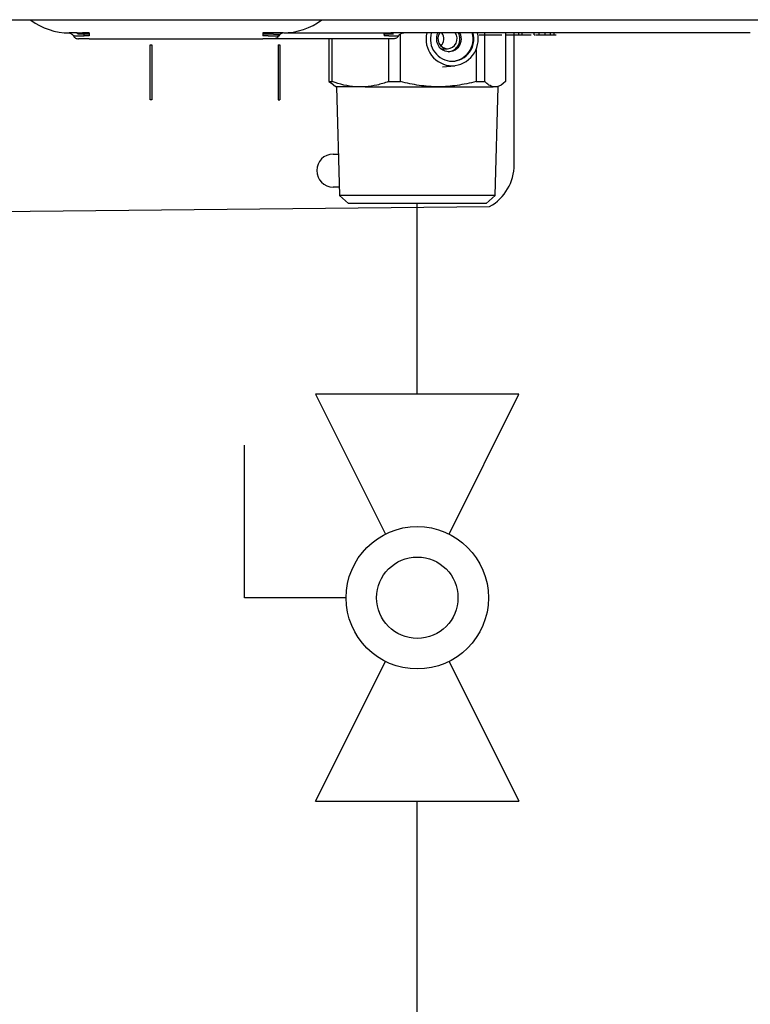
# Model space of a CAD drawing. Units: inches. Extents: x 0.4 to 16.6, y 0.2 to 10.8.
# Drawn here: x 9.2 to 9.7, y 5.6 to 6.3 of the extents above; entities that cross this region are included whole.
import ezdxf

# ---------------------------------------------------------------- set-up
doc = ezdxf.new("R2010")
doc.units = ezdxf.units.IN
doc.header["$MEASUREMENT"] = 0
doc.layers.add('GAS', color=96, linetype='Continuous')

# ---------------------------------------------------------------- blocks, each defined once
blk = doc.blocks.new('B-vlv')
for p, q in [((0.13378, 0.11371), (0.13378, 0.1806)), ((0.13378, 0.1806), (0.23411, 0.1806)), ((0, 0.13378), (0, 0)), ((0, 0.13378), (0.0919, 0.08783)), ((0.26755, 0.13378), (0.17565, 0.08783)), ((0.26755, 0), (0.26755, 0.13378)), ((0.0919, 0.04595), (0, 0)), ((0.17565, 0.04595), (0.26755, 0))]:
    blk.add_line(p, q)
for radius in [0.04682, 0.02676]:
    blk.add_circle((0.13378, 0.06689), radius)

msp = doc.modelspace()

# ---------------------------------------------------------------- linework, layer by layer
at = {"color": 7, "linetype": 'Continuous', "lineweight": 25}
for p, q in [((8.97327, 6.2742), (9.40556, 6.2742)), ((9.40556, 6.2742), (9.43653, 6.2742)), ((9.25619, 6.26556), (9.25645, 6.26514)), ((9.25634, 6.26554), (9.25969, 6.26554)), ((9.25664, 6.26554), (9.25687, 6.26514)), ((9.26422, 6.26554), (9.26422, 6.26357)), ((9.38626, 6.26554), (9.38291, 6.26554)), ((9.39223, 6.26554), (9.45839, 6.26554)), ((9.45839, 6.26554), (9.46166, 6.26554)), ((9.46101, 6.26554), (9.46101, 6.26475)), ((9.69374, 6.26554), (9.465, 6.26554)), ((9.52435, 6.23351), (9.52435, 6.26554)), ((9.53788, 6.26554), (9.53788, 6.23351)), ((9.54374, 6.25766), (9.54374, 6.26554)), ((9.54659, 6.26554), (9.54659, 6.26435)), ((9.54885, 6.26435), (9.54885, 6.26554)), ((9.5569, 6.26435), (9.5569, 6.26554)), ((9.56015, 6.26435), (9.56015, 6.26554)), ((9.56411, 6.26435), (9.56411, 6.26554)), ((9.5675, 6.26435), (9.5675, 6.26554)), ((9.5699, 6.26435), (9.5699, 6.26554)), ((9.26422, 6.2616), (9.37839, 6.2616)), ((9.42188, 6.2616), (9.42188, 6.23351)), ((9.42403, 6.23351), (9.42403, 6.2616)), ((9.46101, 6.2616), (9.46101, 6.23351)), ((9.46886, 6.23351), (9.46886, 6.26488)), ((9.52837, 6.26435), (9.52851, 6.26435)), ((9.53798, 6.26435), (9.54504, 6.26435)), ((9.54504, 6.26435), (9.54786, 6.26435)), ((9.54786, 6.26435), (9.55493, 6.26435)), ((9.5569, 6.26435), (9.55729, 6.26435)), ((9.56284, 6.26435), (9.5641, 6.26435)), ((9.30426, 6.25766), (9.30527, 6.25766)), ((9.30426, 6.22144), (9.30426, 6.25766)), ((9.30527, 6.25766), (9.30527, 6.22144)), ((9.38851, 6.25766), (9.38952, 6.25766)), ((9.38851, 6.25766), (9.38851, 6.22144)), ((9.38952, 6.25766), (9.38952, 6.22144)), ((9.49551, 6.2551), (9.49983, 6.2551)), ((9.51858, 6.25453), (9.51858, 6.23351)), ((9.54374, 6.17892), (9.54374, 6.25766)), ((9.49646, 6.24314), (9.50456, 6.24397)), ((9.42188, 6.23351), (9.42474, 6.23154)), ((9.42188, 6.23351), (9.42403, 6.23351)), ((9.42463, 6.23136), (9.42681, 6.2301)), ((9.42681, 6.2301), (9.42872, 6.15857)), ((9.43929, 6.2301), (9.42681, 6.2301)), ((9.44575, 6.2301), (9.43929, 6.2301)), ((9.44575, 6.2301), (9.49372, 6.2301)), ((9.49372, 6.2301), (9.52993, 6.2301)), ((9.53229, 6.2301), (9.52993, 6.2301)), ((9.5312, 6.15857), (9.53311, 6.2301)), ((9.30527, 6.22144), (9.30426, 6.22144)), ((9.38851, 6.22144), (9.38952, 6.22144)), ((9.42465, 6.18581), (9.428, 6.18581)), ((9.42857, 6.16416), (9.42465, 6.16416)), ((9.42872, 6.15857), (9.43469, 6.15333)), ((9.5312, 6.15857), (9.42872, 6.15857)), ((9.52524, 6.15333), (9.5312, 6.15857)), ((9.12705, 6.14743), (9.5275, 6.15136)), ((9.52524, 6.15333), (9.43469, 6.15333))]:
    msp.add_line(p, q, dxfattribs=at)
for centre, radius, start, end in [((9.25107, 6.30805), 0.04252, 233.52075, 270), ((9.39154, 6.30805), 0.04252, 270, 307.22213), ((9.25867, 6.26366), 0.00213, 357.41222, 61.40949), ((9.3923, 6.2616), 0.00394, 90.93822, 150.05232), ((9.4627, 6.26387), 0.00463, 158.78908, 183.66084), ((9.50327, 6.26143), 0.01755, 166.46508, 268.76646), ((9.50324, 6.26149), 0.01466, 163.99295, 268.6358), ((9.50075, 6.26156), 0.00826, 151.24323, 28.75677), ((9.50003, 6.26161), 0.00651, 142.86174, 268.26976), ((9.49082, 6.2616), 0.00664, 314.89074, 36.36539), ((9.49964, 6.26161), 0.00651, 271.73024, 37.13826), ((9.49957, 6.26159), 0.00848, 274.89417, 27.72704), ((9.50203, 6.26149), 0.01466, 271.3642, 16.00705), ((9.5024, 6.26152), 0.01764, 271.60322, 13.16524), ((9.50254, 6.26149), 0.01466, 271.3642, 16.00705), ((9.42465, 6.17498), 0.01083, 90, 270), ((9.51225, 6.17892), 0.0315, 298.95502, 0)]:
    msp.add_arc(centre, radius, start, end, dxfattribs=at)
for points in [[(9.43653, 6.2742), (9.53531, 6.2742), (9.63392, 6.2742), (9.73193, 6.2742)], [(9.465, 6.26554), (9.46417, 6.26554), (9.46333, 6.26554), (9.46248, 6.26554)], [(9.25429, 6.26357), (9.25389, 6.26357), (9.25372, 6.26357), (9.25372, 6.26357)], [(9.26422, 6.26357), (9.26312, 6.26357), (9.26195, 6.26357), (9.2608, 6.26357)], [(9.26422, 6.26514), (9.26335, 6.26514), (9.2625, 6.26514), (9.26169, 6.26514)], [(9.38181, 6.26357), (9.38065, 6.26357), (9.37948, 6.26357), (9.37839, 6.26357)], [(9.38889, 6.26357), (9.38889, 6.26357), (9.38871, 6.26357), (9.38831, 6.26357)], [(9.46117, 6.26357), (9.46015, 6.26357), (9.45909, 6.26357), (9.45808, 6.26357)], [(9.43929, 6.2301), (9.43412, 6.23046), (9.42904, 6.2317), (9.42403, 6.23351)], [(9.46101, 6.23351), (9.46357, 6.23351), (9.4662, 6.23351), (9.46886, 6.23351)], [(9.51858, 6.23351), (9.52063, 6.23351), (9.52256, 6.23351), (9.52435, 6.23351)], [(9.53788, 6.23351), (9.53605, 6.2317), (9.53419, 6.23046), (9.53229, 6.2301)]]:
    msp.add_open_spline(points, degree=3, dxfattribs=at)
for points, knots in [([(9.25037, 6.26554), (9.25102, 6.26553), (9.25171, 6.26535), (9.2529, 6.26465), (9.25339, 6.26413), (9.25372, 6.26357)], [0, 0, 0, 0, 0.5, 0.5, 1, 1, 1, 1]), ([(9.25634, 6.26554), (9.25572, 6.26554), (9.25505, 6.26554), (9.25375, 6.26554), (9.25313, 6.26554), (9.2521, 6.26554), (9.25169, 6.26554), (9.25118, 6.26554), (9.25107, 6.26554), (9.25107, 6.26554)], [0, 0, 0, 0, 0.25, 0.25, 0.5, 0.5, 0.75, 0.75, 1, 1, 1, 1]), ([(9.26422, 6.26554), (9.26396, 6.26554), (9.26345, 6.26554), (9.26268, 6.26554), (9.26192, 6.26554), (9.26117, 6.26554), (9.26043, 6.26554), (9.25994, 6.26554), (9.25969, 6.26554)], [0, 0, 0, 0, 0.167438, 0.333991, 0.500089, 0.666168, 0.832661, 1, 1, 1, 1]), ([(9.38291, 6.26554), (9.38267, 6.26554), (9.38218, 6.26554), (9.38143, 6.26554), (9.38068, 6.26554), (9.37992, 6.26554), (9.37916, 6.26554), (9.37865, 6.26554), (9.37839, 6.26554)], [0, 0, 0, 0, 0.167338, 0.333831, 0.499909, 0.666007, 0.832561, 1, 1, 1, 1]), ([(9.37839, 6.26554), (9.37839, 6.26553), (9.37839, 6.26535), (9.37839, 6.26465), (9.37839, 6.26413), (9.37839, 6.26357)], [0, 0, 0, 0, 0.5, 0.5, 1, 1, 1, 1]), ([(9.39154, 6.26554), (9.39154, 6.26554), (9.39142, 6.26554), (9.39091, 6.26554), (9.39051, 6.26554), (9.38948, 6.26554), (9.38885, 6.26554), (9.38756, 6.26554), (9.38688, 6.26554), (9.38626, 6.26554)], [0, 0, 0, 0, 0.25, 0.25, 0.5, 0.5, 0.75, 0.75, 1, 1, 1, 1]), ([(9.45839, 6.26554), (9.45862, 6.26554), (9.45909, 6.26554), (9.45978, 6.26554), (9.46059, 6.26554), (9.46149, 6.26554), (9.46215, 6.26554), (9.46248, 6.26554)], [0, 0, 0, 0, 0.166838, 0.333313, 0.500027, 0.750225, 1, 1, 1, 1]), ([(9.46763, 6.26357), (9.46795, 6.26414), (9.46846, 6.26466), (9.46968, 6.26536), (9.47038, 6.26554), (9.47103, 6.26554)], [0, 0, 0, 0, 0.5, 0.5, 1, 1, 1, 1]), ([(9.69902, 6.26554), (9.69902, 6.26554), (9.6989, 6.26554), (9.69839, 6.26554), (9.69799, 6.26554), (9.69695, 6.26554), (9.69633, 6.26554), (9.69503, 6.26554), (9.69436, 6.26554), (9.69374, 6.26554)], [0, 0, 0, 0, 0.25, 0.25, 0.5, 0.5, 0.75, 0.75, 1, 1, 1, 1]), ([(9.25372, 6.26357), (9.25405, 6.263), (9.25455, 6.26248), (9.25577, 6.26177), (9.25647, 6.2616), (9.25713, 6.2616)], [0, 0, 0, 0, 0.5, 0.5, 1, 1, 1, 1]), ([(9.25429, 6.26357), (9.25479, 6.26357), (9.25565, 6.26357), (9.25794, 6.26357), (9.25935, 6.26357), (9.2608, 6.26357)], [0, 0, 0, 0, 0.5, 0.5, 1, 1, 1, 1]), ([(9.25713, 6.26475), (9.257, 6.26475), (9.25686, 6.26478), (9.25661, 6.26492), (9.25651, 6.26503), (9.25645, 6.26514)], [0, 0, 0, 0, 0.5, 0.5, 1, 1, 1, 1]), ([(9.26422, 6.26475), (9.26407, 6.26475), (9.26378, 6.26475), (9.26335, 6.26475), (9.26284, 6.26475), (9.26225, 6.26475), (9.26137, 6.26475), (9.2603, 6.26475), (9.25917, 6.26475), (9.25825, 6.26475), (9.2577, 6.26475), (9.25739, 6.26475), (9.25724, 6.26475), (9.25715, 6.26475), (9.25713, 6.26475), (9.25713, 6.26475)], [0, 0, 0, 0, 0.03893, 0.077747, 0.116595, 0.17829, 0.240167, 0.368725, 0.500011, 0.631297, 0.759854, 0.821549, 0.883427, 0.941578, 1, 1, 1, 1]), ([(9.26422, 6.2616), (9.26338, 6.2616), (9.26248, 6.2616), (9.26073, 6.2616), (9.2599, 6.2616), (9.25851, 6.2616), (9.25797, 6.2616), (9.25728, 6.2616), (9.25713, 6.2616), (9.25713, 6.2616)], [0, 0, 0, 0, 0.25, 0.25, 0.5, 0.5, 0.75, 0.75, 1, 1, 1, 1]), ([(9.38548, 6.26475), (9.38547, 6.26475), (9.38547, 6.26475), (9.38543, 6.26475), (9.38535, 6.26475), (9.38521, 6.26475), (9.38491, 6.26475), (9.38436, 6.26475), (9.38344, 6.26475), (9.3823, 6.26475), (9.38124, 6.26475), (9.38035, 6.26475), (9.37969, 6.26475), (9.37904, 6.26475), (9.37861, 6.26475), (9.37839, 6.26475)], [0, 0, 0, 0, 0.03893, 0.077747, 0.116595, 0.17829, 0.240167, 0.368725, 0.500011, 0.631297, 0.759854, 0.821549, 0.883427, 0.941578, 1, 1, 1, 1]), ([(9.38548, 6.2616), (9.38548, 6.2616), (9.38532, 6.2616), (9.38463, 6.2616), (9.38409, 6.2616), (9.38271, 6.2616), (9.38187, 6.2616), (9.38013, 6.2616), (9.37922, 6.2616), (9.37839, 6.2616)], [0, 0, 0, 0, 0.25, 0.25, 0.5, 0.5, 0.75, 0.75, 1, 1, 1, 1]), ([(9.38181, 6.26357), (9.38326, 6.26357), (9.38467, 6.26357), (9.38695, 6.26357), (9.38781, 6.26357), (9.38831, 6.26357)], [0, 0, 0, 0, 0.5, 0.5, 1, 1, 1, 1]), ([(9.38548, 6.26475), (9.38567, 6.26475), (9.38604, 6.26475), (9.38875, 6.26475), (9.39006, 6.26475)], [0, 0, 0, 0, 0.516605, 1, 1, 1, 1]), ([(9.38889, 6.26357), (9.38856, 6.263), (9.38805, 6.26248), (9.38684, 6.26177), (9.38613, 6.2616), (9.38548, 6.2616)], [0, 0, 0, 0, 0.5, 0.5, 1, 1, 1, 1]), ([(9.45777, 6.2616), (9.45332, 6.2616), (9.44876, 6.2616), (9.43961, 6.2616), (9.43503, 6.2616), (9.4261, 6.2616), (9.42175, 6.2616), (9.41357, 6.2616), (9.40973, 6.2616), (9.4028, 6.2616), (9.39971, 6.2616), (9.39442, 6.2616), (9.39222, 6.2616), (9.38876, 6.2616), (9.38749, 6.2616), (9.38585, 6.2616), (9.38548, 6.2616), (9.38548, 6.2616)], [0, 0, 0, 0, 0.125, 0.125, 0.25, 0.25, 0.375, 0.375, 0.5, 0.5, 0.625, 0.625, 0.75, 0.75, 0.875, 0.875, 1, 1, 1, 1]), ([(9.46422, 6.26475), (9.46421, 6.26475), (9.46421, 6.26475), (9.46415, 6.26475), (9.46406, 6.26475), (9.46394, 6.26475), (9.46376, 6.26475), (9.46351, 6.26475), (9.46308, 6.26475), (9.4624, 6.26475), (9.46138, 6.26475), (9.46042, 6.26475), (9.45961, 6.26475), (9.459, 6.26475), (9.45839, 6.26475), (9.45798, 6.26475), (9.45777, 6.26475)], [0, 0, 0, 0, 0.048536, 0.096687, 0.144697, 0.192816, 0.241291, 0.305329, 0.36957, 0.500092, 0.630613, 0.758748, 0.820522, 0.882492, 0.9411, 1, 1, 1, 1]), ([(9.46422, 6.2616), (9.46422, 6.2616), (9.46408, 6.2616), (9.46346, 6.2616), (9.46298, 6.2616), (9.46175, 6.2616), (9.46099, 6.2616), (9.4594, 6.2616), (9.45857, 6.2616), (9.45777, 6.2616)], [0, 0, 0, 0, 0.25, 0.25, 0.5, 0.5, 0.75, 0.75, 1, 1, 1, 1]), ([(9.46117, 6.26357), (9.46211, 6.26357), (9.46302, 6.26357), (9.46465, 6.26357), (9.46537, 6.26357), (9.46652, 6.26357), (9.46695, 6.26357), (9.4675, 6.26357), (9.46763, 6.26357), (9.46763, 6.26357)], [0, 0, 0, 0, 0.25, 0.25, 0.5, 0.5, 0.75, 0.75, 1, 1, 1, 1]), ([(9.46763, 6.26357), (9.4673, 6.263), (9.46679, 6.26248), (9.46557, 6.26177), (9.46487, 6.2616), (9.46422, 6.2616)], [0, 0, 0, 0, 0.5, 0.5, 1, 1, 1, 1]), ([(9.52075, 6.26435), (9.52075, 6.26435), (9.52076, 6.26435), (9.5208, 6.26435), (9.52087, 6.26435), (9.52096, 6.26435), (9.52108, 6.26435), (9.52124, 6.26435), (9.52141, 6.26435), (9.52162, 6.26435), (9.52186, 6.26435), (9.52212, 6.26435), (9.5224, 6.26435), (9.52273, 6.26435), (9.52307, 6.26435), (9.52344, 6.26435), (9.52384, 6.26435), (9.52413, 6.26435), (9.52428, 6.26435)], [0, 0, 0, 0, 0.081875, 0.161011, 0.237064, 0.3101, 0.380245, 0.447541, 0.512473, 0.574468, 0.634336, 0.691827, 0.747463, 0.800865, 0.85278, 0.903068, 0.951965, 1, 1, 1, 1]), ([(9.52428, 6.26435), (9.52445, 6.26435), (9.5248, 6.26435), (9.52535, 6.26435), (9.52591, 6.26435), (9.52649, 6.26435), (9.52709, 6.26435), (9.52769, 6.26435), (9.52831, 6.26435), (9.52873, 6.26435), (9.52894, 6.26435)], [0, 0, 0, 0, 0.139368, 0.271877, 0.399053, 0.522279, 0.642891, 0.761618, 0.880496, 1, 1, 1, 1]), ([(9.52894, 6.26435), (9.52916, 6.26435), (9.52958, 6.26435), (9.5302, 6.26435), (9.53079, 6.26435), (9.53134, 6.26435), (9.53185, 6.26435), (9.53233, 6.26435), (9.53278, 6.26435), (9.53304, 6.26435), (9.53318, 6.26435)], [0, 0, 0, 0, 0.141193, 0.275306, 0.403246, 0.527134, 0.647471, 0.765207, 0.881714, 1, 1, 1, 1]), ([(9.53318, 6.26435), (9.53337, 6.26435), (9.53376, 6.26435), (9.53424, 6.26435), (9.53466, 6.26435), (9.53499, 6.26435), (9.53526, 6.26435), (9.53544, 6.26435), (9.53556, 6.26435), (9.53557, 6.26435), (9.53558, 6.26435)], [0, 0, 0, 0, 0.11081, 0.222813, 0.338036, 0.457042, 0.58139, 0.712841, 0.852347, 1, 1, 1, 1]), ([(9.55775, 6.26435), (9.55775, 6.26435), (9.55773, 6.26435), (9.55782, 6.26435), (9.55797, 6.26435), (9.5582, 6.26435), (9.5585, 6.26435), (9.55889, 6.26435), (9.55934, 6.26435), (9.55969, 6.26435), (9.55987, 6.26435)], [0, 0, 0, 0, 0.131003, 0.25645, 0.37947, 0.500918, 0.622128, 0.744633, 0.869919, 1, 1, 1, 1]), ([(9.55987, 6.26435), (9.56005, 6.26435), (9.56039, 6.26435), (9.56095, 6.26435), (9.56151, 6.26435), (9.56209, 6.26435), (9.56268, 6.26435), (9.56329, 6.26435), (9.5639, 6.26435), (9.56432, 6.26435), (9.56453, 6.26435)], [0, 0, 0, 0, 0.13725, 0.26794, 0.394171, 0.517723, 0.638925, 0.758505, 0.878857, 1, 1, 1, 1]), ([(9.56453, 6.26435), (9.56478, 6.26435), (9.56527, 6.26435), (9.56599, 6.26435), (9.56666, 6.26435), (9.56728, 6.26435), (9.56786, 6.26435), (9.5684, 6.26435), (9.5689, 6.26435), (9.56919, 6.26435), (9.56933, 6.26435)], [0, 0, 0, 0, 0.14415, 0.281036, 0.411707, 0.535802, 0.655086, 0.771021, 0.885928, 1, 1, 1, 1]), ([(9.56933, 6.26435), (9.56983, 6.26435), (9.57083, 6.26435), (9.57129, 6.26435), (9.57129, 6.26435), (9.5713, 6.26435)], [0, 0, 0, 0, 0.406916, 0.813465, 1, 1, 1, 1]), ([(9.46101, 6.23351), (9.45851, 6.23261), (9.45598, 6.23184), (9.45089, 6.23068), (9.44833, 6.23028), (9.44575, 6.2301)], [0, 0, 0, 0, 0.5, 0.5, 1, 1, 1, 1]), ([(9.49372, 6.2301), (9.48952, 6.2301), (9.48535, 6.23041), (9.47704, 6.23159), (9.47292, 6.23245), (9.46886, 6.23351)], [0, 0, 0, 0, 0.5, 0.5, 1, 1, 1, 1]), ([(9.51858, 6.23351), (9.51452, 6.23245), (9.5104, 6.23159), (9.50209, 6.23041), (9.49791, 6.2301), (9.49372, 6.2301)], [0, 0, 0, 0, 0.5, 0.5, 1, 1, 1, 1]), ([(9.52993, 6.2301), (9.52899, 6.23028), (9.52805, 6.23068), (9.52619, 6.23184), (9.52526, 6.23261), (9.52435, 6.23351)], [0, 0, 0, 0, 0.5, 0.5, 1, 1, 1, 1])]:
    msp.add_open_spline(points, degree=3, knots=knots, dxfattribs=at)
at = {"layer": 'GAS'}
for p, q in [((9.47996, 6.02798), (9.47996, 6.15333)), ((9.47996, 5.15692), (9.47996, 5.76043))]:
    msp.add_line(p, q, dxfattribs=at)

# ---------------------------------------------------------------- block references
at = {"color": 7, "linetype": 'Continuous', "rotation": 90}
msp.add_blockref('B-vlv', (9.54685, 5.76043), dxfattribs=at)

doc.saveas('drawing.dxf')
